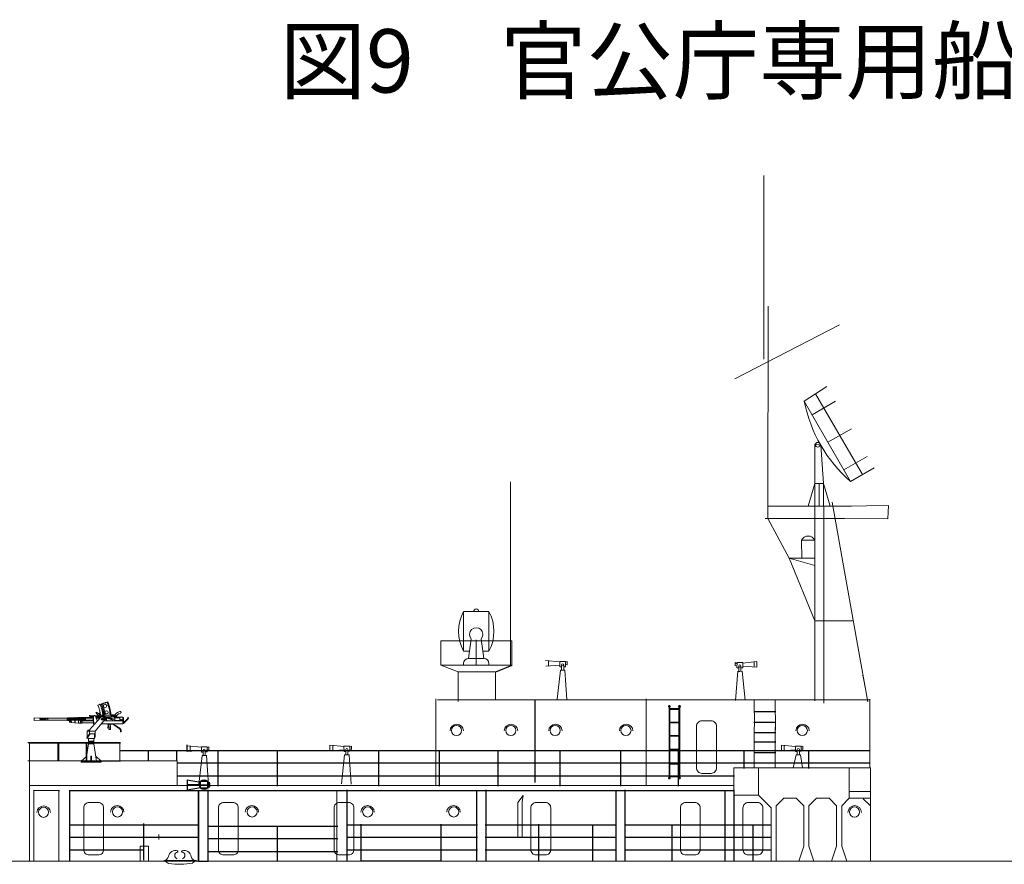
# Model space of a CAD drawing. Units: millimetres. Extents: x 58 to 336, y 81 to 200.
# Drawn here: x 112 to 190, y 133 to 200 of the extents above; entities that cross this region are included whole.
import ezdxf

# ---------------------------------------------------------------- set-up
doc = ezdxf.new("R2010")
doc.units = ezdxf.units.MM
doc.layers.add('1', color=7, linetype='Continuous', lineweight=20)
doc.styles.get("Standard").update_dxf_attribs({"font": 'YuGothM.ttc'})

# ---------------------------------------------------------------- blocks, each defined once
blk = doc.blocks.new('GROUP12', base_point=(63.184, 29.87))
at = {"layer": '1', "color": 7, "linetype": 'Continuous'}
for p, q in [((63.384, 30.432), (63.384, 31.995)), ((63.384, 31.995), (64.384, 31.995)), ((64.384, 30.432), (64.384, 31.995)), ((63.684, 30.92), (63.584, 30.14)), ((64.084, 30.92), (64.184, 30.14)), ((63.621, 30.432), (63.384, 30.432)), ((64.384, 30.432), (64.147, 30.432)), ((63.584, 30.14), (64.184, 30.14)), ((63.384, 29.87), (63.384, 29.94)), ((64.384, 29.94), (64.384, 29.87))]:
    blk.add_line(p, q, dxfattribs=at)
for centre, radius, start, end in [((64.811, 31.213), 1.627, 151.2928, 208.7072), ((63.884, 31.995), 0.1, 0, 180), ((62.957, 31.213), 1.627, 331.2928, 28.7072), ((63.884, 31.092), 0.264, 319.2917, 220.7083), ((63.584, 29.94), 0.2, 90, 180), ((64.184, 29.94), 0.2, 0, 90)]:
    blk.add_arc(centre, radius, start, end, dxfattribs=at)
blk = doc.blocks.new('マスト15')
at = {"layer": '1', "color": 7}
for p, q in [((42.929, 36.296), (42.951, 44.679)), ((41.632, 41.81), (45.763, 43.933)), ((45.966, 36.78), (42.929, 36.78)), ((42.929, 36.78), (42.929, 36.296)), ((44.787, 29.091), (44.787, 36.78)), ((45.579, 36.344), (45.479, 36.931)), ((45.966, 36.78), (47.703, 36.801)), ((47.703, 36.801), (47.679, 36.284)), ((45.966, 36.296), (42.832, 36.296)), ((43.773, 34.731), (42.929, 36.296)), ((45.966, 36.296), (47.679, 36.284)), ((44.787, 34.731), (44.787, 29.091))]:
    blk.add_line(p, q, dxfattribs=at)
at = {"layer": '1', "color": 7, "linetype": 'Continuous'}
for p, q in [((44.787, 34.431), (43.773, 34.731)), ((43.773, 34.731), (44.787, 34.731)), ((44.787, 32.249), (46.275, 32.249))]:
    blk.add_line(p, q, dxfattribs=at)
blk = doc.blocks.new('pa27_2')
blk.add_lwpolyline([(5.912, -2.071), (6.627, -2.071, 0.414214), (7.055, -1.643), (7.055, 1.643, 0.414214), (6.627, 2.071), (5.912, 2.071, 0.414214), (5.484, 1.643), (5.484, -1.643, 0.414214)], format="xyb", close=True)
blk = doc.blocks.new('pa29_2')
at = {"layer": '1', "color": 7, "linetype": 'Continuous'}
for p, q in [((-1.175, 8.288), (0.602, 9.443)), ((3.41, 2.491), (-0.287, 8.866)), ((2.476, 1.953), (-1.175, 8.288)), ((-0.559, 7.22), (1.28, 8.28)), ((2.549, 6.106), (0.697, 5.039)), ((-0.347, 1.782), (-0.347, 4.88)), ((-0.347, 4.88), (0.122, 4.816)), ((0.347, 1.796), (0.122, 4.816)), ((1.954, 2.858), (3.794, 3.918)), ((4.344, 3.03), (2.476, 1.953)), ((-0.878, 0), (-0.347, 1.782)), ((-0.347, 1.782), (0.347, 1.796)), ((0.347, 1.796), (-0.347, 1.782)), ((-0.347, 1.782), (-0.347, 0)), ((-0.347, 0), (-0.347, 1.782)), ((0, 1.789), (0.347, 1.796)), ((0, 0), (0, 1.789)), ((0.347, 1.796), (0.347, 0)), ((0.347, 0), (0.347, 1.796)), ((0.347, 1.796), (0.347, 0)), ((0.347, 1.796), (0.874, 0)), ((0.874, 0), (0.347, 1.796)), ((0, 0), (-2.541, 0)), ((0, 0), (2.541, 0))]:
    blk.add_line(p, q, dxfattribs=at)
blk.add_circle((-0.112, 4.848), 0.188, dxfattribs=at)
blk.add_arc((9.877, 10.437), 11.259, 191.00604, 228.90206, dxfattribs=at)
blk = doc.blocks.new('pa33_2')
at = {"layer": '1', "color": 7, "linetype": 'Continuous'}
for p, q in [((-0.357, 5.792), (-0.443, 5.792)), ((-0.443, 5.792), (-0.443, 5.65)), ((-0.414, 5.65), (-0.443, 5.65)), ((-0.414, 5.792), (-0.414, 0)), ((-0.357, 0), (-0.357, 5.792)), ((-0.357, 5.551), (0.357, 5.551)), ((-0.357, 5.494), (0.357, 5.494)), ((0.357, 5.792), (0.443, 5.792)), ((0.357, 0), (0.357, 5.792)), ((0.414, 5.792), (0.414, 0)), ((0.414, 5.65), (0.443, 5.65)), ((0.443, 5.792), (0.443, 5.65)), ((-0.357, 4.494), (0.357, 4.494)), ((-0.357, 4.437), (0.357, 4.437)), ((-0.357, 3.437), (0.357, 3.437)), ((-0.357, 3.38), (0.357, 3.38)), ((-0.357, 2.352), (0.357, 2.352)), ((-0.357, 2.295), (0.357, 2.295)), ((-0.357, 1.235), (0.357, 1.235)), ((-0.357, 1.178), (0.357, 1.178)), ((-0.443, 0), (-0.443, 0.143)), ((-0.414, 0.143), (-0.443, 0.143)), ((-0.357, 0), (-0.443, 0)), ((-0.357, 0.221), (0.357, 0.221)), ((-0.357, 0.164), (0.357, 0.164)), ((0.357, 0), (0.443, 0)), ((0.414, 0.143), (0.443, 0.143)), ((0.443, 0), (0.443, 0.143))]:
    blk.add_line(p, q, dxfattribs=at)
for centre, start, end in [((-0.443, 5.721), 90, 270), ((-0.357, 5.721), 270, 90), ((0.357, 5.721), 90, 270), ((0.443, 5.721), 270, 90), ((-0.443, 0.071), 90, 270), ((-0.357, 0.071), 270, 90), ((0.357, 0.071), 90, 270), ((0.443, 0.071), 270, 90)]:
    blk.add_arc(centre, 0.0286, start, end, dxfattribs=at)
blk = doc.blocks.new('H_pa8_2')
at = {"layer": '1', "color": 7, "linetype": 'Continuous'}
for p, q in [((1.3, 4.771), (0.517, 4.513)), ((0.525, 4.498), (1.305, 4.744)), ((1.017, 4.686), (0.801, 4.616)), ((0.675, 3.997), (0.682, 3.744)), ((-4.115, 3.479), (-4.513, 3.512)), ((-4.513, 3.512), (-4.513, 3.286)), ((-4.513, 3.286), (-4.102, 3.311)), ((-3.442, 3.48), (-4.115, 3.479)), ((-4.102, 3.311), (-3.442, 3.314)), ((-3.638, 3.398), (-4.076, 3.397)), ((-3.889, 3.434), (-4.068, 3.479)), ((-4.064, 3.314), (-3.873, 3.364)), ((-3.894, 3.434), (-4.062, 3.396)), ((-4.062, 3.396), (-3.886, 3.363)), ((-3.653, 3.437), (-3.889, 3.434)), ((-3.873, 3.364), (-3.654, 3.363)), ((-3.654, 3.363), (-3.628, 3.393)), ((-3.628, 3.319), (-3.654, 3.363)), ((-3.653, 3.437), (-3.628, 3.479)), ((-3.628, 3.393), (-3.653, 3.437)), ((-3.628, 3.479), (-3.628, 3.319)), ((-3.435, 3.441), (-3.628, 3.441)), ((-3.435, 3.354), (-3.628, 3.358)), ((-3.435, 3.468), (-3.442, 3.48)), ((-3.442, 3.314), (-3.434, 3.322)), ((-3.435, 3.468), (-3.435, 3.326)), ((-1.926, 3.468), (-3.435, 3.468)), ((-1.926, 3.326), (-3.435, 3.326)), ((-1.926, 3.468), (-1.884, 3.489)), ((-1.926, 3.468), (-1.926, 3.326)), ((-1.926, 3.326), (-1.884, 3.306)), ((-1.905, 3.479), (-1.905, 3.319)), ((-1.884, 3.489), (-1.884, 3.463)), ((-1.884, 3.463), (-1.883, 3.332)), ((-1.884, 3.306), (-1.883, 3.332)), ((-1.827, 3.479), (-1.855, 3.48)), ((-1.826, 3.316), (-1.854, 3.315)), ((-1.853, 3.489), (-1.853, 3.463)), ((-1.853, 3.463), (-1.852, 3.332)), ((-1.852, 3.306), (-1.852, 3.332)), ((-1.828, 3.491), (-1.828, 3.465)), ((-1.828, 3.468), (-1.827, 3.33)), ((-1.827, 3.304), (-1.827, 3.33)), ((-1.797, 3.491), (-1.797, 3.465)), ((-1.797, 3.472), (-1.796, 3.33)), ((-1.767, 3.479), (-1.796, 3.479)), ((-1.796, 3.304), (-1.796, 3.33)), ((-1.766, 3.317), (-1.795, 3.316)), ((-1.769, 3.492), (-1.769, 3.466)), ((-1.769, 3.468), (-1.767, 3.326)), ((-1.769, 3.304), (-1.768, 3.33)), ((-1.711, 3.479), (-1.739, 3.479)), ((-1.739, 3.468), (-1.737, 3.319)), ((-1.739, 3.297), (-1.739, 3.173)), ((-1.738, 3.492), (-1.738, 3.466)), ((-1.711, 3.364), (-1.738, 3.364)), ((-1.737, 3.304), (-1.737, 3.33)), ((-1.625, 3.166), (-1.733, 3.166)), ((-1.713, 3.492), (-1.713, 3.467)), ((-1.713, 3.467), (-1.709, 3.259)), ((-1.71, 3.233), (-1.709, 3.259)), ((-1.682, 3.492), (-1.682, 3.467)), ((-1.682, 3.472), (-1.678, 3.255)), ((-1.651, 3.479), (-1.681, 3.479)), ((-1.68, 3.364), (-1.653, 3.364)), ((-1.678, 3.233), (-1.678, 3.259)), ((-1.656, 3.496), (-1.655, 3.47)), ((-1.655, 3.472), (-1.652, 3.255)), ((-1.652, 3.229), (-1.652, 3.255)), ((-1.625, 3.154), (-1.625, 3.216)), ((-1.615, 3.146), (-1.625, 3.154)), ((-1.624, 3.496), (-1.624, 3.47)), ((-1.624, 3.472), (-1.621, 3.255)), ((-1.593, 3.364), (-1.624, 3.364)), ((-1.596, 3.481), (-1.623, 3.481)), ((-1.623, 3.317), (-1.61, 3.323)), ((-1.621, 3.229), (-1.621, 3.255)), ((-1.318, 3.118), (-1.615, 3.146)), ((-1.61, 3.323), (-1.594, 3.327)), ((-1.587, 3.131), (-1.601, 3.144)), ((-1.598, 3.496), (-1.596, 3.326)), ((-1.594, 3.327), (-0.876, 3.329)), ((-1.571, 3.142), (-1.587, 3.131)), ((-1.567, 3.496), (-1.568, 3.326)), ((-1.541, 3.482), (-1.566, 3.483)), ((-1.541, 3.498), (-1.539, 3.326)), ((-1.51, 3.498), (-1.511, 3.326)), ((-1.509, 3.484), (-1.486, 3.483)), ((-1.486, 3.499), (-1.484, 3.326)), ((-1.455, 3.499), (-1.456, 3.326)), ((-1.454, 3.488), (-1.43, 3.488)), ((-1.43, 3.499), (-1.428, 3.326)), ((-1.399, 3.499), (-1.4, 3.326)), ((-1.397, 3.488), (-1.376, 3.488)), ((-1.371, 3.502), (-1.369, 3.326)), ((-1.34, 3.502), (-1.341, 3.326)), ((-1.316, 3.488), (-1.34, 3.488)), ((-1.316, 3.326), (-1.318, 3.118)), ((-1.31, 3.107), (-1.318, 3.118)), ((-1.313, 3.499), (-1.311, 3.326)), ((-1.294, 3.114), (-1.304, 3.107)), ((-1.296, 3.117), (-1.296, 3.328)), ((-1.029, 3.092), (-1.294, 3.114)), ((-1.282, 3.499), (-1.283, 3.326)), ((-1.282, 3.488), (-1.26, 3.488)), ((-1.255, 3.502), (-1.253, 3.326)), ((-1.224, 3.502), (-1.225, 3.326)), ((-1.223, 3.492), (-1.197, 3.491)), ((-1.195, 3.326), (-1.197, 3.5)), ((-1.166, 3.502), (-1.167, 3.326)), ((-1.139, 3.495), (-1.166, 3.495)), ((-1.14, 3.505), (-1.137, 3.326)), ((-1.108, 3.505), (-1.11, 3.326)), ((-1.08, 3.493), (-1.11, 3.494)), ((-1.08, 3.506), (-1.08, 3.326)), ((-1.049, 3.326), (-1.049, 3.506)), ((-1.021, 3.494), (-1.049, 3.494)), ((-1.03, 3.326), (-1.029, 3.092)), ((-1.021, 3.326), (-1.021, 3.507)), ((-1.008, 3.09), (-1.008, 3.326)), ((-0.992, 3.508), (-0.992, 3.326)), ((-0.966, 3.494), (-0.992, 3.494)), ((-0.967, 3.509), (-0.966, 3.326)), ((-0.933, 3.326), (-0.936, 3.509)), ((-0.932, 3.496), (-0.909, 3.496)), ((-0.907, 3.326), (-0.909, 3.509)), ((-0.879, 3.507), (-0.879, 3.326)), ((-0.85, 3.5), (-0.879, 3.5)), ((-0.876, 3.329), (-0.862, 3.324)), ((-0.85, 3.364), (-0.875, 3.365)), ((-0.862, 3.324), (-0.85, 3.313)), ((-0.849, 3.198), (-0.85, 3.512)), ((-0.849, 3.199), (-0.85, 3.09)), ((-0.837, 3.183), (-0.849, 3.192)), ((-0.83, 3.186), (-0.837, 3.183)), ((-0.821, 3.198), (-0.83, 3.186)), ((-0.819, 3.512), (-0.821, 3.199)), ((-0.793, 3.5), (-0.821, 3.5)), ((-0.793, 3.364), (-0.82, 3.364)), ((-0.793, 3.512), (-0.793, 3.199)), ((-0.762, 3.512), (-0.764, 3.199)), ((-0.735, 3.364), (-0.763, 3.364)), ((-0.736, 3.503), (-0.761, 3.503)), ((-0.735, 3.512), (-0.736, 3.283)), ((-0.733, 3.095), (-0.735, 3.274)), ((0.159, 3.255), (-0.735, 3.255)), ((0.159, 3.117), (-0.735, 3.117)), ((-0.704, 3.512), (-0.703, 3.283)), ((-0.676, 3.502), (-0.702, 3.502)), ((-0.698, 3.299), (-0.685, 3.298)), ((-0.676, 3.512), (-0.679, 3.283)), ((-0.62, 3.502), (-0.647, 3.502)), ((-0.644, 3.515), (-0.646, 3.283)), ((-0.62, 3.298), (-0.646, 3.298)), ((-0.64, 3.298), (-0.641, 3.298)), ((-0.62, 3.512), (-0.62, 3.283)), ((-0.601, 3.364), (-0.601, 3.433)), ((-0.601, 3.433), (-0.575, 3.433)), ((-0.575, 3.364), (-0.601, 3.364)), ((-0.589, 3.512), (-0.589, 3.433)), ((-0.561, 3.499), (-0.589, 3.5)), ((-0.589, 3.364), (-0.587, 3.283)), ((-0.568, 3.292), (-0.587, 3.292)), ((-0.448, 3.488), (-0.575, 3.488)), ((-0.575, 3.488), (-0.574, 3.305)), ((-0.574, 3.305), (-0.45, 3.307)), ((-0.568, 3.289), (-0.57, 3.302)), ((-0.566, 3.285), (-0.568, 3.289)), ((-0.56, 3.274), (-0.566, 3.285)), ((-0.563, 3.513), (-0.562, 3.488)), ((-0.556, 3.266), (-0.56, 3.274)), ((-0.551, 3.263), (-0.556, 3.266)), ((-0.545, 3.264), (-0.551, 3.263)), ((-0.547, 3.306), (-0.547, 3.488)), ((-0.541, 3.268), (-0.545, 3.264)), ((-0.535, 3.275), (-0.541, 3.268)), ((-0.529, 3.284), (-0.535, 3.275)), ((-0.531, 3.513), (-0.531, 3.488)), ((-0.506, 3.5), (-0.53, 3.499)), ((-0.526, 3.291), (-0.529, 3.284)), ((-0.525, 3.301), (-0.526, 3.291)), ((-0.508, 3.289), (-0.511, 3.301)), ((-0.507, 3.284), (-0.508, 3.289)), ((-0.501, 3.273), (-0.507, 3.284)), ((-0.505, 3.514), (-0.505, 3.488)), ((-0.497, 3.266), (-0.501, 3.273)), ((-0.492, 3.263), (-0.497, 3.266)), ((-0.485, 3.263), (-0.492, 3.263)), ((-0.481, 3.268), (-0.485, 3.263)), ((-0.476, 3.274), (-0.481, 3.268)), ((-0.47, 3.283), (-0.476, 3.274)), ((-0.448, 3.5), (-0.475, 3.499)), ((-0.474, 3.514), (-0.474, 3.488)), ((-0.467, 3.291), (-0.47, 3.283)), ((-0.465, 3.301), (-0.467, 3.291)), ((-0.46, 3.507), (-0.46, 3.293)), ((0.159, 3.468), (-0.46, 3.472)), ((-0.448, 3.517), (-0.447, 3.472)), ((-0.446, 3.326), (-0.446, 3.255)), ((-0.446, 3.255), (-0.446, 3.326)), ((-0.446, 3.326), (0.159, 3.326)), ((-0.443, 3.267), (-0.419, 3.267)), ((-0.392, 3.506), (-0.418, 3.507)), ((-0.418, 3.255), (-0.418, 3.326)), ((-0.417, 3.517), (-0.417, 3.472)), ((-0.417, 3.326), (-0.417, 3.255)), ((-0.416, 3.255), (-0.416, 3.326)), ((-0.415, 3.326), (-0.415, 3.255)), ((-0.414, 3.326), (-0.414, 3.255)), ((-0.387, 3.293), (-0.408, 3.294)), ((-0.391, 3.518), (-0.39, 3.472)), ((-0.389, 3.265), (-0.36, 3.265)), ((-0.387, 3.326), (-0.387, 3.255)), ((-0.387, 3.255), (-0.387, 3.326)), ((-0.387, 3.326), (-0.387, 3.255)), ((-0.387, 3.255), (-0.387, 3.326)), ((-0.36, 3.518), (-0.36, 3.472)), ((-0.33, 3.507), (-0.36, 3.507)), ((-0.36, 3.255), (-0.36, 3.326)), ((-0.359, 3.326), (-0.359, 3.255)), ((-0.358, 3.326), (-0.358, 3.255)), ((-0.331, 3.293), (-0.358, 3.293)), ((-0.332, 3.521), (-0.331, 3.472)), ((-0.331, 3.326), (-0.331, 3.255)), ((-0.331, 3.255), (-0.331, 3.326)), ((-0.327, 3.266), (-0.307, 3.267)), ((-0.274, 3.507), (-0.304, 3.507)), ((-0.274, 3.293), (-0.304, 3.293)), ((-0.303, 3.255), (-0.303, 3.326)), ((-0.302, 3.326), (-0.302, 3.255)), ((-0.301, 3.521), (-0.301, 3.472)), ((-0.275, 3.52), (-0.274, 3.472)), ((-0.274, 3.255), (-0.274, 3.326)), ((-0.273, 3.326), (-0.273, 3.255)), ((-0.273, 3.255), (-0.273, 3.326)), ((-0.266, 3.267), (-0.247, 3.267)), ((-0.245, 3.326), (-0.245, 3.255)), ((-0.245, 3.255), (-0.245, 3.326)), ((-0.243, 3.52), (-0.244, 3.472)), ((-0.244, 3.507), (-0.219, 3.507)), ((-0.244, 3.326), (-0.244, 3.255)), ((-0.215, 3.293), (-0.244, 3.293)), ((-0.219, 3.52), (-0.218, 3.472)), ((-0.218, 3.326), (-0.218, 3.255)), ((-0.218, 3.255), (-0.218, 3.326)), ((-0.193, 3.264), (-0.217, 3.264)), ((-0.19, 3.255), (-0.19, 3.326)), ((-0.189, 3.326), (-0.189, 3.255)), ((-0.161, 3.286), (-0.189, 3.286)), ((-0.188, 3.52), (-0.188, 3.47)), ((-0.161, 3.512), (-0.188, 3.512)), ((-0.108, 3.686), (-0.179, 3.686)), ((-0.108, 3.58), (-0.179, 3.58)), ((-0.162, 3.522), (-0.161, 3.47)), ((-0.161, 3.255), (-0.161, 3.326)), ((-0.156, 3.326), (-0.156, 3.255)), ((-0.156, 3.255), (-0.156, 3.326)), ((-0.131, 3.265), (-0.156, 3.265)), ((-0.131, 3.522), (-0.131, 3.472)), ((-0.102, 3.512), (-0.128, 3.512)), ((-0.128, 3.326), (-0.128, 3.255)), ((-0.128, 3.255), (-0.128, 3.326)), ((-0.102, 3.286), (-0.128, 3.286)), ((-0.127, 3.326), (-0.127, 3.255)), ((-0.108, 3.686), (-0.108, 3.58)), ((0.654, 3.651), (-0.108, 3.651)), ((0.159, 3.616), (-0.108, 3.616)), ((-0.103, 3.523), (-0.102, 3.471)), ((-0.1, 3.326), (-0.1, 3.255)), ((-0.1, 3.255), (-0.1, 3.326)), ((-0.073, 3.267), (-0.1, 3.267)), ((-0.073, 3.255), (-0.073, 3.326)), ((-0.072, 3.523), (-0.072, 3.473)), ((-0.071, 3.326), (-0.071, 3.255)), ((-0.044, 3.286), (-0.071, 3.286)), ((-0.044, 3.512), (-0.07, 3.512)), ((-0.044, 3.524), (-0.044, 3.472)), ((-0.044, 3.255), (-0.044, 3.326)), ((-0.039, 3.326), (-0.039, 3.255)), ((-0.039, 3.255), (-0.039, 3.326)), ((-0.016, 3.265), (-0.036, 3.265)), ((0.016, 3.512), (-0.014, 3.512)), ((-0.013, 3.524), (-0.013, 3.474)), ((-0.012, 3.326), (-0.012, 3.255)), ((-0.012, 3.255), (-0.012, 3.326)), ((0.016, 3.286), (-0.012, 3.286)), ((-0.01, 3.326), (-0.01, 3.255)), ((0.016, 3.535), (0.016, 3.472)), ((0.016, 3.326), (0.016, 3.255)), ((0.016, 3.255), (0.016, 3.326)), ((0.04, 3.265), (0.017, 3.265)), ((0.027, 2.763), (0.743, 3.555)), ((0.043, 3.535), (0.043, 3.472)), ((0.044, 3.255), (0.044, 3.326)), ((0.073, 3.286), (0.044, 3.286)), ((0.073, 3.512), (0.045, 3.512)), ((0.045, 3.326), (0.045, 3.255)), ((0.073, 3.535), (0.073, 3.472)), ((0.073, 3.255), (0.073, 3.326)), ((0.097, 3.265), (0.079, 3.265)), ((0.1, 3.535), (0.1, 3.472)), ((0.102, 3.326), (0.102, 3.255)), ((0.13, 3.28), (0.102, 3.28)), ((0.13, 3.512), (0.103, 3.512)), ((0.13, 3.535), (0.143, 3.543)), ((0.13, 3.472), (0.13, 3.535)), ((0.13, 3.255), (0.13, 3.326)), ((0.13, 3.326), (0.157, 3.302)), ((0.143, 3.543), (0.159, 3.535)), ((0.147, 3.307), (0.146, 3.492)), ((0.159, 3.04), (0.159, 3.651)), ((0.264, 3.685), (0.194, 3.686)), ((0.194, 3.686), (0.194, 3.651)), ((0.265, 3.653), (0.264, 3.685)), ((0.285, 2.449), (0.972, 3.279)), ((0.301, 3.651), (0.339, 3.559)), ((0.654, 3.616), (0.311, 3.615)), ((0.763, 3.558), (0.339, 3.559)), ((0.339, 3.559), (0.442, 3.268)), ((0.348, 3.535), (0.632, 3.535)), ((0.59, 3.472), (0.372, 3.468)), ((0.536, 3.326), (0.422, 3.326)), ((0.442, 3.268), (0.472, 3.255)), ((0.675, 3.488), (0.59, 3.488)), ((0.59, 3.488), (0.59, 3.385)), ((0.675, 3.856), (0.642, 3.856)), ((0.654, 3.651), (0.654, 3.558)), ((1.652, 3.347), (0.705, 3.624)), ((0.705, 3.624), (0.705, 3.558)), ((0.718, 3.713), (0.797, 3.71)), ((0.819, 3.691), (0.726, 3.712)), ((0.743, 3.555), (0.763, 3.558)), ((0.797, 3.71), (1.539, 3.743)), ((0.819, 3.691), (0.797, 3.71)), ((0.802, 3.657), (0.889, 3.638)), ((0.802, 3.657), (0.889, 3.616)), ((1.584, 3.724), (0.819, 3.691)), ((1.678, 3.452), (0.84, 3.692)), ((0.889, 3.638), (1.59, 3.43)), ((0.889, 3.616), (1.592, 3.409)), ((0.981, 3.275), (0.972, 3.279)), ((0.981, 3.5), (1.119, 3.5)), ((0.981, 3.5), (0.981, 3.275)), ((0.981, 3.472), (1.198, 3.472)), ((0.981, 3.441), (1.042, 3.443)), ((1.04, 3.354), (0.981, 3.354)), ((1.042, 3.318), (0.981, 3.319)), ((0.994, 3.262), (0.981, 3.275)), ((1.005, 3.255), (0.994, 3.262)), ((2.489, 3.255), (1.005, 3.255)), ((1.127, 3.364), (1.04, 3.363)), ((1.04, 3.363), (1.042, 3.318)), ((1.045, 3.409), (1.042, 3.468)), ((1.053, 3.403), (1.045, 3.409)), ((1.084, 3.404), (1.053, 3.403)), ((1.091, 3.409), (1.084, 3.404)), ((1.095, 3.468), (1.091, 3.409)), ((1.096, 3.44), (1.119, 3.441)), ((1.127, 3.473), (1.127, 3.347)), ((1.19, 3.452), (1.127, 3.452)), ((1.127, 3.347), (1.198, 3.347)), ((1.198, 3.468), (1.199, 3.284)), ((1.199, 3.284), (1.198, 3.275)), ((1.198, 3.275), (1.21, 3.267)), ((1.21, 3.267), (1.237, 3.255)), ((1.237, 3.58), (1.845, 3.58)), ((1.539, 3.743), (1.56, 3.72)), ((1.56, 3.72), (1.572, 3.584)), ((1.59, 3.43), (1.611, 3.427)), ((1.592, 3.409), (1.599, 3.403)), ((1.599, 3.403), (1.609, 3.394)), ((1.611, 3.427), (1.624, 3.432)), ((1.631, 3.724), (1.656, 3.65)), ((1.656, 3.65), (1.862, 3.654)), ((1.664, 3.731), (1.688, 3.651)), ((1.862, 3.642), (1.754, 3.639)), ((1.834, 3.263), (1.824, 3.26)), ((1.842, 3.275), (1.834, 3.263)), ((1.845, 3.275), (1.842, 3.275)), ((2.489, 3.275), (1.842, 3.275)), ((1.845, 3.58), (1.845, 3.275)), ((2.489, 3.543), (1.845, 3.543)), ((1.845, 3.507), (2.241, 3.507)), ((2.241, 3.297), (1.845, 3.297)), ((1.863, 3.549), (1.862, 3.642)), ((2.241, 3.507), (2.241, 3.297)), ((2.315, 3.338), (2.421, 3.348)), ((2.419, 3.324), (2.315, 3.338)), ((2.421, 3.348), (2.419, 3.324)), ((2.489, 3.04), (2.489, 3.543)), ((2.489, 3.517), (2.524, 3.517)), ((2.524, 3.517), (2.524, 3.059)), ((2.872, 3.461), (2.524, 3.117)), ((2.524, 3.059), (2.895, 3.432)), ((2.627, 3.219), (2.524, 3.219)), ((2.881, 3.477), (2.872, 3.461)), ((2.888, 3.517), (2.881, 3.495)), ((2.881, 3.495), (2.881, 3.477)), ((2.898, 3.521), (2.888, 3.517)), ((2.895, 3.432), (2.915, 3.468)), ((2.912, 3.519), (2.898, 3.521)), ((2.923, 3.5), (2.912, 3.519)), ((2.915, 3.468), (2.923, 3.5)), ((-1.304, 3.107), (-1.31, 3.107)), ((-1.029, 3.092), (-1.02, 3.08)), ((-1.02, 3.08), (-1.008, 3.09)), ((-0.853, 3.074), (-1.008, 3.09)), ((-0.85, 3.09), (-0.853, 3.074)), ((-0.745, 3.089), (-0.85, 3.09)), ((-0.733, 3.095), (-0.745, 3.089)), ((-0.327, 1.986), (-0.33, 2.449)), ((-0.33, 2.449), (0.285, 2.449)), ((-0.291, 2.521), (-0.294, 2.457)), ((-0.294, 2.457), (-0.291, 2.485)), ((-0.188, 2.521), (-0.291, 2.521)), ((-0.291, 2.485), (-0.153, 2.485)), ((-0.164, 2.557), (-0.188, 2.521)), ((-0.188, 2.521), (-0.146, 2.521)), ((-0.129, 2.559), (-0.164, 2.557)), ((-0.153, 2.449), (-0.146, 2.485)), ((-0.146, 2.233), (-0.153, 2.449)), ((-0.146, 2.521), (-0.129, 2.559)), ((-0.146, 2.485), (-0.146, 2.521)), ((0.159, 3.04), (0.277, 3.04)), ((0.285, 2.449), (0.285, 2.233)), ((0.775, 3.04), (2.489, 3.04)), ((1.557, 3.025), (1.198, 3.029)), ((1.314, 2.838), (1.258, 2.684)), ((1.27, 3.02), (1.276, 3.002)), ((1.276, 3.002), (1.521, 3.004)), ((1.329, 2.9), (1.314, 2.838)), ((1.336, 3.001), (1.329, 2.9)), ((1.367, 2.799), (1.381, 2.88)), ((1.37, 2.729), (1.367, 2.799)), ((1.367, 2.799), (1.432, 2.798)), ((1.368, 2.684), (1.37, 2.729)), ((1.373, 2.611), (1.368, 2.684)), ((1.37, 2.729), (1.434, 2.73)), ((1.377, 2.953), (1.372, 3.001)), ((1.373, 2.663), (1.43, 2.663)), ((1.38, 2.599), (1.373, 2.611)), ((1.381, 2.88), (1.377, 2.953)), ((1.391, 2.593), (1.38, 2.599)), ((1.501, 2.591), (1.391, 2.593)), ((1.501, 2.983), (1.492, 2.972)), ((1.492, 2.972), (1.492, 2.963)), ((1.492, 2.963), (1.503, 2.899)), ((1.507, 2.992), (1.501, 2.983)), ((1.51, 2.599), (1.501, 2.591)), ((1.503, 2.899), (1.511, 2.762)), ((1.521, 3.004), (1.507, 2.992)), ((1.517, 2.611), (1.51, 2.599)), ((1.511, 2.762), (1.517, 2.611)), ((1.521, 3.004), (1.523, 3.023)), ((1.562, 3.002), (1.557, 3.025)), ((1.644, 3.001), (1.562, 3.002)), ((1.783, 2.986), (2.243, 2.677)), ((1.783, 2.942), (2.229, 2.641)), ((2.306, 2.521), (2.309, 2.39)), ((2.309, 2.39), (2.346, 2.39)), ((2.346, 2.39), (2.344, 2.521)), ((2.524, 3.059), (2.489, 3.059)), ((-0.291, 1.959), (-0.364, 1.959)), ((-0.364, 1.959), (-0.36, 1.888)), ((-0.36, 1.888), (-0.291, 1.888)), ((-0.318, 2), (-0.322, 1.977)), ((-0.322, 1.977), (-0.291, 1.977)), ((-0.153, 2.233), (-0.318, 2)), ((-0.291, 1.986), (-0.108, 2.233)), ((-0.291, 1.871), (-0.291, 1.986)), ((0.246, 1.871), (-0.291, 1.871)), ((-0.236, 1.441), (-0.236, 1.871)), ((0.194, 1.657), (-0.236, 1.657)), ((0.194, 1.635), (-0.236, 1.635)), ((-0.215, 1.871), (-0.058, 1.871)), ((-0.108, 2.233), (-0.153, 2.233)), ((0.246, 2.233), (-0.108, 2.233)), ((0.194, 1.441), (0.194, 1.871)), ((0.246, 1.871), (0.246, 2.233)), ((0.246, 2.233), (0.285, 2.233)), ((0.285, 1.977), (0.246, 1.977)), ((0.285, 2.233), (0.284, 1.985)), ((0.284, 1.985), (0.285, 1.977)), ((-0.236, 1.441), (-0.448, 0.07)), ((0.194, 1.441), (-0.236, 1.441)), ((0.194, 1.441), (0.412, 0.07)), ((-0.388, 0.46), (-0.811, 0.07)), ((0.769, 0.07), (-0.811, 0.07)), ((-0.811, 0.07), (-0.811, 0)), ((-0.811, 0), (0.769, 0)), ((-0.702, 0.07), (-0.702, 0.108)), ((-0.702, 0.108), (-0.628, 0.108)), ((-0.628, 0.108), (-0.628, 0.07)), ((-0.322, 0.07), (-0.322, 0.108)), ((-0.322, 0.108), (-0.25, 0.108)), ((-0.25, 0.108), (-0.25, 0.07)), ((-0.001, 0.469), (-0.036, 0.471)), ((-0.036, 0.471), (-0.034, 0.07)), ((0, 0.07), (-0.001, 0.469)), ((0.285, 0.108), (0.213, 0.108)), ((0.213, 0.108), (0.213, 0.07)), ((0.285, 0.07), (0.285, 0.108)), ((0.769, 0.07), (0.347, 0.464)), ((0.664, 0.108), (0.59, 0.108)), ((0.59, 0.108), (0.59, 0.075)), ((0.661, 0.075), (0.664, 0.108)), ((0.769, 0), (0.769, 0.07))]:
    blk.add_line(p, q, dxfattribs=at)
for centre, radius in [((1.081, 4.445), 0.125), ((1.196, 3.937), 0.126), ((-1.709, 3.151), 0.00673), ((-1.591, 3.291), 0.0106), ((-1.588, 3.204), 0.00979), ((-0.887, 3.289), 0.0115), ((-0.884, 3.18), 0.0108), ((0.196, 3.144), 0.0197), ((0.839, 3.397), 0.0717), ((0.836, 3.398), 0.0527), ((1.233, 3.288), 0.0141), ((1.598, 3.686), 0.0183), ((1.808, 3.397), 0.0152), ((1.809, 3.538), 0.0131), ((1.81, 3.29), 0.0137)]:
    blk.add_circle(centre, radius, dxfattribs=at)
for centre, radius, start, end in [((1.097, 4.701), 0.0191, 16.50146, 198.65384), ((-1.715, 3.502), 3.199, 4.26584, 22.95274), ((-2.253, 3.404), 3.807, 5.11091, 21.0385), ((0.38, 3.917), 0.0238, 52.45389, 222.68188), ((-1.608, 2.245), 2.574, 34.87525, 40.04193), ((-0.146, 2.806), 1.253, 46.35442, 64.42465), ((-2.056, 3.442), 2.787, 5.57253, 22.60715), ((0.652, 4.56), 0.0212, 21.24674, 195.65469), ((-2.047, 3.451), 2.953, 5.12402, 21.78879), ((-2.04, 3.453), 3.02, 5.02871, 21.88227), ((-2.253, 3.406), 3.269, 5.50277, 21.1175), ((-1.855, 3.48), 2.944, 4.71757, 22.41328), ((2.538, 3.129), 0.927, 108.30128, 145.74282), ((2.267, 3.937), 0.0749, 290.77763, 110.96726), ((-1.869, 3.489), 0.0156, 0, 180), ((-1.868, 3.306), 0.0156, 180, 0), ((-1.812, 3.491), 0.0156, 0, 180), ((-1.811, 3.304), 0.0156, 180, 0), ((-1.754, 3.492), 0.0156, 0, 180), ((-1.753, 3.304), 0.0156, 180, 0), ((-1.698, 3.492), 0.0156, 0, 180), ((-1.694, 3.233), 0.0156, 180, 0), ((-1.64, 3.496), 0.0156, 0, 180), ((-1.636, 3.229), 0.0156, 180, 0), ((-1.583, 3.496), 0.0156, 0, 180), ((-1.525, 3.498), 0.0156, 0, 180), ((-1.471, 3.499), 0.0156, 0, 180), ((-1.414, 3.499), 0.0156, 0, 180), ((-1.356, 3.502), 0.0156, 0, 180), ((-1.297, 3.499), 0.0156, 0, 180), ((-1.24, 3.502), 0.0156, 0, 180), ((-1.182, 3.502), 0.0156, 0, 180), ((-1.124, 3.505), 0.0156, 0, 180), ((-1.064, 3.506), 0.0156, 0, 180), ((-1.006, 3.507), 0.0149, 1.77973, 178.22027), ((-0.952, 3.509), 0.0156, 0, 180), ((-0.894, 3.509), 0.0156, 0, 180), ((-0.835, 3.512), 0.0156, 0, 180), ((-0.777, 3.512), 0.0156, 0, 180), ((-0.778, 3.201), 0.0147, 188.8433, 351.1567), ((-0.72, 3.283), 0.0165, 180, 0), ((-0.719, 3.512), 0.0156, 0, 180), ((-0.662, 3.283), 0.0165, 180, 0), ((-0.66, 3.515), 0.0156, 0, 180), ((-0.604, 3.512), 0.0156, 0, 180), ((-0.603, 3.283), 0.0165, 180, 0), ((-0.547, 3.513), 0.0156, 0, 180), ((-0.49, 3.514), 0.0156, 0, 180), ((-0.432, 3.517), 0.0156, 0, 180), ((-0.375, 3.518), 0.0156, 0, 180), ((-0.316, 3.521), 0.0156, 0, 180), ((-0.259, 3.52), 0.0156, 0, 180), ((-0.203, 3.52), 0.0156, 0, 180), ((-0.146, 3.522), 0.0156, 0, 180), ((-0.087, 3.523), 0.0156, 0, 180), ((-0.029, 3.524), 0.0156, 0, 180), ((0.029, 3.526), 0.0159, 31.94152, 148.05848), ((0.086, 3.526), 0.0159, 31.94152, 148.05848), ((0.451, 3.338), 0.382, 48.39051, 82.10272), ((0.624, 3.495), 0.0401, 349.61701, 79.11806), ((0.835, 3.391), 0.182, 36.6416, 113.49557), ((1.682, 2.973), 0.763, 72.78368, 96.95437), ((1.665, 3.398), 0.0531, 255.6035, 75.6035), ((1.949, 3.571), 0.0743, 40.69381, 201.65851), ((2.509, 3.165), 0.734, 107.0607, 149.01216), ((1.999, 3.946), 0.26, 249.6217, 268.43976), ((2.31, 3.554), 0.00992, 0, 180), ((2.354, 3.338), 0.0363, 26.45862, 341.53841), ((2.418, 3.546), 0.0272, 0, 180), ((-0.885, 3.084), 0.0148, 200.91526, 326.98773), ((0.914, 1.923), 1.222, 136.5522, 148.38967), ((1.539, 2.557), 0.457, 57.62825, 76.74495), ((1.56, 2.613), 0.435, 59.11633, 77.59093), ((2.125, 2.489), 0.184, 10.10722, 56.23616), ((2.116, 2.485), 0.231, 9.17219, 56.4584)]:
    blk.add_arc(centre, radius, start, end, dxfattribs=at)

msp = doc.modelspace()

# ---------------------------------------------------------------- linework, layer by layer
for p, q in [((149.458, 148.036), (150.747, 148.572)), ((144.86, 145.822), (179.02, 145.857)), ((152.555, 145.857), (152.555, 139.315)), ((169.926, 144.904), (171.59, 144.904)), ((171.59, 144.051), (169.844, 144.051)), ((169.844, 143.239), (171.59, 143.239)), ((169.926, 142.509), (171.59, 142.509)), ((119.751, 141.819), (126.795, 141.819)), ((122.013, 141.814), (122.013, 140.989)), ((122.047, 141.819), (132.278, 141.819)), ((125.061, 142.264), (125.061, 141.748)), ((126.75, 141.819), (136.981, 141.819)), ((127.496, 141.814), (127.496, 139.023)), ((132.199, 141.814), (132.199, 139.023)), ((134.748, 141.819), (144.979, 141.819)), ((139.539, 141.819), (149.77, 141.819)), ((140.197, 141.814), (140.197, 139.023)), ((144.167, 141.819), (154.398, 141.819)), ((144.988, 141.814), (144.988, 139.023)), ((149.079, 141.819), (159.31, 141.819)), ((149.616, 141.814), (149.616, 139.023)), ((153.87, 141.819), (164.101, 141.819)), ((154.529, 141.814), (154.529, 139.023)), ((158.417, 141.819), (168.648, 141.819)), ((159.319, 141.814), (159.319, 139.023)), ((163.614, 141.819), (173.845, 141.819)), ((163.866, 141.814), (163.866, 139.023)), ((168.729, 141.819), (178.96, 141.819)), ((169.063, 141.814), (169.063, 140.419)), ((171.59, 141.657), (169.844, 141.657)), ((174.179, 141.814), (174.179, 140.419)), ((124.274, 140.844), (132.278, 140.844)), ((124.274, 140.844), (126.795, 140.844)), ((126.75, 140.844), (136.981, 140.844)), ((134.748, 140.844), (144.979, 140.844)), ((139.539, 140.844), (149.77, 140.844)), ((144.167, 140.844), (154.398, 140.844)), ((149.079, 140.844), (159.31, 140.844)), ((153.87, 140.844), (164.101, 140.844)), ((158.417, 140.844), (168.648, 140.844)), ((163.614, 140.844), (173.845, 140.844)), ((168.729, 140.844), (178.96, 140.844)), ((169.844, 140.845), (171.59, 140.845)), ((124.274, 139.829), (132.278, 139.829)), ((124.274, 139.829), (126.795, 139.829)), ((125.073, 139.502), (125.073, 138.731)), ((125.073, 139.502), (126.146, 139.331)), ((126.144, 138.849), (126.144, 139.417)), ((126.144, 139.417), (126.702, 139.417)), ((126.702, 139.417), (126.702, 139.23)), ((126.881, 139.279), (126.702, 139.279)), ((126.702, 139.279), (126.702, 138.841)), ((126.75, 139.829), (136.981, 139.829)), ((126.881, 138.949), (126.881, 139.283)), ((126.881, 139.114), (126.881, 139.279)), ((134.748, 139.829), (144.979, 139.829)), ((139.539, 139.829), (149.77, 139.829)), ((144.167, 139.829), (154.398, 139.829)), ((149.079, 139.829), (159.31, 139.829)), ((153.87, 139.829), (164.101, 139.829)), ((158.417, 139.829), (168.234, 139.829)), ((163.614, 139.829), (168.312, 139.829)), ((112.967, 138.684), (115.008, 138.675)), ((115.788, 138.689), (115.788, 133.122)), ((115.8, 138.675), (168.331, 138.675)), ((126.069, 139.114), (125.06, 139.114)), ((125.06, 139.114), (126.881, 139.114)), ((125.073, 138.731), (126.146, 138.902)), ((125.984, 138.693), (125.984, 133.089)), ((126.702, 138.849), (126.144, 138.849)), ((126.702, 138.947), (126.881, 138.947)), ((126.732, 133.089), (126.732, 138.71)), ((137.735, 133.089), (137.735, 138.71)), ((147.948, 138.693), (147.948, 133.089)), ((148.697, 133.089), (148.697, 138.71)), ((158.951, 138.693), (158.951, 133.089)), ((159.699, 133.089), (159.699, 138.71)), ((167.558, 138.693), (167.558, 133.089)), ((168.306, 133.089), (168.306, 138.71)), ((115.829, 135.972), (126.019, 135.972)), ((121.643, 136.07), (121.643, 133.177)), ((126.75, 135.85), (136.981, 135.85)), ((132.199, 135.846), (132.199, 133.055)), ((137.712, 135.972), (148.024, 135.972)), ((138.796, 136.019), (138.796, 133.126)), ((145.14, 133.126), (145.14, 136.019)), ((148.633, 135.972), (158.904, 135.972)), ((152.85, 136.025), (152.85, 133.134)), ((157.137, 133.134), (157.137, 135.993)), ((159.635, 135.972), (167.674, 135.972)), ((163.373, 135.96), (163.373, 133.102)), ((167.674, 135.972), (171.206, 135.972)), ((169.772, 135.96), (169.772, 133.134)), ((115.829, 134.998), (126.019, 134.998)), ((126.75, 134.876), (136.981, 134.876)), ((137.712, 134.998), (148.024, 134.998)), ((148.633, 134.998), (158.904, 134.998)), ((159.635, 134.998), (167.674, 134.998)), ((167.674, 134.998), (171.206, 134.998)), ((115.829, 133.983), (121.589, 133.983)), ((126.75, 133.861), (136.981, 133.861)), ((137.712, 133.983), (148.024, 133.983)), ((148.633, 133.983), (158.904, 133.983)), ((159.635, 133.983), (167.674, 133.983)), ((167.674, 133.983), (171.206, 133.983)), ((125.984, 133.089), (126.732, 133.089)), ((138.796, 133.126), (145.14, 133.126))]:
    msp.add_line(p, q)
msp.add_lwpolyline([(124.258, 140.973), (124.258, 141.837)])
msp.add_circle((126.42, 139.129), 0.375)
at = {"layer": '1', "color": 7, "linetype": 'Continuous'}
for p, q in [((170.632, 187.224), (170.632, 172.722)), ((150.625, 163.045), (150.625, 148.544)), ((145.121, 150.495), (150.721, 150.495)), ((145.121, 148.552), (145.121, 150.495)), ((150.721, 150.495), (150.721, 148.552)), ((150.721, 148.552), (145.121, 148.552)), ((145.121, 148.552), (146.488, 148.039)), ((112.504, 141), (124.285, 141)), ((112.568, 141), (124.265, 141)), ((124.285, 141), (124.285, 139.121)), ((168.269, 138.313), (168.269, 140.448)), ((168.269, 140.448), (179.054, 140.448)), ((170.221, 138.313), (170.221, 140.448)), ((177.392, 140.448), (177.392, 138.06)), ((179.054, 140.448), (179.054, 133.085)), ((112.63, 133.085), (112.63, 139.112)), ((112.967, 138.684), (112.967, 133.085)), ((114.956, 138.667), (114.956, 133.085)), ((125.958, 138.667), (125.958, 133.085)), ((136.92, 138.667), (136.92, 133.085)), ((177.392, 138.585), (179.054, 138.585)), ((168.269, 138.313), (170.221, 138.313)), ((170.221, 138.313), (171.221, 137.313)), ((172.221, 138.06), (171.621, 137.46)), ((172.221, 138.06), (173.192, 138.06)), ((173.192, 138.06), (173.792, 137.46)), ((174.192, 137.46), (174.792, 138.06)), ((174.792, 138.06), (175.792, 138.06)), ((175.792, 138.06), (176.392, 137.46)), ((176.792, 137.46), (177.392, 138.06)), ((177.392, 138.06), (179.054, 138.06)), ((179.054, 137.46), (178.492, 138.022)), ((171.221, 137.313), (171.221, 133.085)), ((171.621, 133.085), (171.621, 137.46)), ((173.792, 137.46), (173.792, 134.275)), ((174.192, 137.46), (174.192, 134.275)), ((176.392, 137.46), (176.392, 134.275)), ((176.792, 137.46), (176.792, 134.275)), ((121.379, 133.085), (121.379, 134.275)), ((121.379, 134.275), (122.042, 134.275)), ((122.042, 134.275), (122.042, 133.085)), ((173.792, 134.275), (173.392, 133.085)), ((174.592, 133.085), (174.192, 134.275)), ((176.392, 134.275), (175.992, 133.085)), ((176.792, 134.275), (177.192, 133.085))]:
    msp.add_line(p, q, dxfattribs=at)
at = {"layer": '1', "color": 7}
for p, q in [((175.38, 145.56), (175.38, 161.078)), ((176.242, 160.246), (178.041, 150.186)), ((171.897, 160.152), (175.612, 160.152)), ((175.612, 160.152), (174.837, 160.152)), ((174.837, 160.152), (175.612, 160.152)), ((175.612, 160.152), (175.224, 160.152)), ((173.645, 157.021), (173.621, 158.421)), ((173.621, 158.421), (174.658, 158.421)), ((172.632, 157.021), (174.658, 152.056)), ((147.911, 148.538), (147.911, 150.572)), ((178.041, 150.186), (178.852, 145.664)), ((154.524, 148.815), (153.396, 148.93)), ((153.406, 148.487), (154.518, 148.568)), ((153.625, 148.912), (153.625, 148.502)), ((154.968, 148.854), (154.515, 148.853)), ((154.517, 148.437), (154.517, 148.852)), ((154.662, 148.144), (154.662, 148.592)), ((154.829, 148.592), (154.829, 148.162)), ((154.972, 148.442), (154.968, 148.854)), ((155.111, 148.85), (154.972, 148.791)), ((155.11, 148.586), (154.975, 148.632)), ((155.11, 148.586), (155.111, 148.85)), ((168.379, 148.499), (168.378, 148.763)), ((168.378, 148.763), (168.517, 148.704)), ((168.516, 148.355), (168.521, 148.766)), ((168.521, 148.766), (168.974, 148.766)), ((168.964, 148.727), (170.092, 148.843)), ((168.971, 148.349), (168.972, 148.764)), ((169.864, 148.825), (169.864, 148.414)), ((170.087, 148.841), (170.083, 148.4)), ((146.487, 145.708), (146.487, 148.037)), ((146.487, 148.037), (149.464, 148.036)), ((149.454, 148.037), (149.454, 145.804)), ((154.568, 148.168), (154.325, 145.879)), ((154.517, 148.437), (154.663, 148.439)), ((154.741, 148.16), (154.568, 148.168)), ((154.734, 148.16), (154.921, 148.16)), ((154.825, 148.441), (154.972, 148.442)), ((154.914, 148.168), (155.085, 145.85)), ((168.379, 148.499), (168.514, 148.544)), ((168.575, 148.08), (168.404, 145.763)), ((168.664, 148.353), (168.516, 148.355)), ((168.755, 148.073), (168.568, 148.073)), ((168.66, 148.504), (168.66, 148.074)), ((168.748, 148.073), (168.921, 148.08)), ((168.971, 148.349), (168.825, 148.351)), ((168.827, 148.056), (168.827, 148.504)), ((168.921, 148.08), (169.164, 145.791)), ((170.083, 148.4), (168.97, 148.481)), ((178.472, 147.773), (178.687, 146.571)), ((144.742, 145.897), (144.742, 139.112)), ((161.354, 145.897), (161.354, 139.112)), ((169.89, 143.711), (169.877, 145.846)), ((171.539, 145.84), (171.551, 143.423)), ((179.014, 140.494), (179.009, 145.893)), ((169.877, 140.436), (169.877, 143.703)), ((171.539, 143.695), (171.539, 140.435)), ((114.884, 142.456), (112.5, 142.456)), ((112.5, 142.456), (119.769, 142.456)), ((112.556, 142.399), (119.754, 142.399)), ((114.947, 142.456), (112.563, 142.456)), ((112.563, 142.456), (119.832, 142.456)), ((112.619, 138.889), (112.619, 142.466)), ((112.619, 142.399), (119.818, 142.399)), ((114.878, 142.45), (114.878, 140.981)), ((114.942, 142.45), (114.942, 141.017)), ((117.099, 140.955), (117.099, 142.45)), ((117.163, 141.006), (117.163, 142.45)), ((119.754, 142.399), (119.754, 141.065)), ((119.769, 142.456), (119.769, 142.339)), ((126.216, 142.085), (125.088, 142.201)), ((125.098, 141.758), (126.21, 141.839)), ((125.317, 142.183), (125.317, 141.772)), ((126.66, 142.125), (126.207, 142.124)), ((126.21, 141.707), (126.209, 142.123)), ((126.21, 141.707), (126.355, 141.709)), ((126.354, 141.415), (126.354, 141.863)), ((126.517, 141.711), (126.664, 141.713)), ((126.521, 141.863), (126.521, 141.432)), ((126.664, 141.713), (126.66, 142.125)), ((126.803, 142.121), (126.664, 142.062)), ((126.802, 141.857), (126.667, 141.902)), ((126.802, 141.857), (126.803, 142.121)), ((137.483, 142.136), (136.355, 142.252)), ((136.36, 142.25), (136.364, 141.809)), ((136.364, 141.809), (137.477, 141.889)), ((136.584, 142.234), (136.584, 141.823)), ((137.926, 142.175), (137.473, 142.174)), ((137.476, 141.758), (137.475, 142.173)), ((137.476, 141.758), (137.622, 141.76)), ((137.62, 141.465), (137.62, 141.913)), ((137.783, 141.762), (137.931, 141.764)), ((137.787, 141.913), (137.787, 141.483)), ((137.931, 141.764), (137.926, 142.175)), ((138.069, 142.172), (137.931, 142.112)), ((138.069, 141.908), (137.934, 141.953)), ((138.069, 141.908), (138.069, 142.172)), ((173.145, 142.136), (172.017, 142.252)), ((172.023, 142.25), (172.026, 141.809)), ((172.026, 141.809), (173.139, 141.889)), ((172.246, 142.234), (172.246, 141.823)), ((173.589, 142.175), (173.136, 142.174)), ((173.138, 141.758), (173.138, 142.173)), ((173.138, 141.758), (173.284, 141.76)), ((173.283, 141.465), (173.283, 141.913)), ((173.446, 141.762), (173.593, 141.764)), ((173.45, 141.913), (173.45, 141.483)), ((173.593, 141.764), (173.589, 142.175)), ((173.732, 142.172), (173.593, 142.112)), ((173.731, 141.908), (173.596, 141.953)), ((173.731, 141.908), (173.732, 142.172)), ((112.619, 140.447), (112.619, 141.212)), ((119.754, 140.999), (117.099, 140.999)), ((119.818, 140.999), (117.163, 140.999)), ((126.26, 141.438), (126.017, 139.149)), ((126.433, 141.431), (126.26, 141.438)), ((126.426, 141.431), (126.613, 141.431)), ((126.606, 141.438), (126.777, 139.121)), ((137.526, 141.489), (137.283, 139.2)), ((137.699, 141.482), (137.526, 141.489)), ((137.692, 141.482), (137.879, 141.482)), ((137.872, 141.489), (138.044, 139.172)), ((173.189, 141.489), (172.946, 140.47)), ((173.362, 141.482), (173.189, 141.489)), ((173.354, 141.482), (173.542, 141.482)), ((173.535, 141.489), (173.706, 140.496)), ((147.97, 139.068), (112.619, 139.068)), ((168.228, 139.068), (146.875, 139.068)), ((151.195, 137.725), (151.631, 138.281)), ((151.195, 134.95), (151.195, 137.725)), ((151.631, 138.281), (151.552, 137.765)), ((151.552, 137.765), (151.552, 134.95)), ((122.844, 134.813), (122.844, 135.193)), ((151.552, 134.95), (151.195, 134.95)), ((93.742, 133.085), (234.719, 133.085)), ((100.791, 133.085), (118.873, 133.085)), ((123.241, 133.134), (125.823, 133.134)), ((129.981, 133.085), (129.981, 133.085)), ((182.56, 133.085), (159.881, 133.085))]:
    msp.add_line(p, q, dxfattribs=at)
for centre in [(154.743, 148.588), (168.746, 148.501), (126.435, 141.859), (137.701, 141.91), (173.364, 141.91)]:
    msp.add_circle(centre, 0.0839, dxfattribs=at)
at = {"layer": '1', "color": 7, "linetype": 'Continuous'}
for centre in [(146.366, 143.404), (150.654, 143.404), (154.161, 143.404), (159.748, 143.404), (173.681, 143.404), (113.745, 136.952), (119.577, 136.978), (130.214, 136.978), (139.349, 136.978), (146.142, 136.978), (177.801, 136.973)]:
    msp.add_circle(centre, 0.4, dxfattribs=at)
at = {"layer": '1', "color": 7}
for centre, radius, start, end in [((174.14, 158.193), 0.567, 23.80109, 156.19891), ((146.382, 143.376), 0.53, 0, 179.98976), ((150.67, 143.376), 0.53, 0, 179.98976), ((154.177, 143.376), 0.53, 0, 179.98976), ((159.764, 143.376), 0.53, 0, 179.98976), ((173.698, 143.376), 0.53, 0, 179.98976), ((113.749, 136.927), 0.53, 0, 179.98976), ((119.562, 136.957), 0.53, 0, 179.98976), ((130.199, 136.957), 0.53, 0, 179.98976), ((139.333, 136.957), 0.53, 0, 179.98976), ((146.126, 136.957), 0.53, 0, 179.98976), ((177.817, 136.946), 0.53, 0, 179.98976), ((124.159, 133.363), 0.562, 72.52302, 169.81452), ((124.314, 133.856), 0.0449, 275.22467, 73.44708), ((124.694, 133.856), 0.0449, 106.55292, 264.77533), ((124.849, 133.363), 0.562, 10.18548, 107.47698), ((123.116, 132.378), 0.725, 46.16767, 77.56965), ((123.205, 133.54), 0.409, 279.5779, 349.68281), ((125.802, 133.54), 0.409, 190.31719, 260.4221), ((125.821, 132.692), 0.398, 91.13686, 139.46589)]:
    msp.add_arc(centre, radius, start, end, dxfattribs=at)
at = {"layer": '1', "color": 7, "linetype": 'Continuous'}
for centre, radius, start, end in [((124.369, 133.547), 0.269, 100.84137, 255.86707), ((124.639, 133.547), 0.269, 284.13293, 79.15863), ((124.477, 138.997), 6.152, 262.04005, 279.79929)]:
    msp.add_arc(centre, radius, start, end, dxfattribs=at)

# ---------------------------------------------------------------- block references
msp.add_blockref('H_pa8_2', (117.522, 140.904))
at = {"layer": '1', "xscale": 2, "yscale": 2, "zscale": 2}
for name, p in [('マスト15', (85.085, 87.559)), ('GROUP12', (146.521, 148.552))]:
    msp.add_blockref(name, p, dxfattribs=at)
at = {"layer": '1', "color": 7}
for name, p in [('pa29_2', (175.011, 161.118)), ('pa33_2', (163.58, 139.581)), ('pa27_2', (159.841, 142.096)), ('pa27_2', (111.432, 135.654)), ('pa27_2', (122.069, 135.654)), ('pa27_2', (131.204, 135.654)), ('pa27_2', (146.754, 135.654)), ('pa27_2', (158.56, 135.654)), ('pa27_2', (163.507, 135.654))]:
    msp.add_blockref(name, p, dxfattribs=at)

# ---------------------------------------------------------------- texts
at = {"layer": '1', "color": 7, "insert": (132.388, 198.769), "char_height": 5, "width": 218.86252, "attachment_point": 1}
msp.add_mtext('{\\fＭＳ Ｐ明朝|b1|i0|c128|p50;図9\u3000官公庁専用船40隻・巡視船40隻・海軍特務艦20隻}', dxfattribs=at)

doc.saveas('drawing.dxf')
